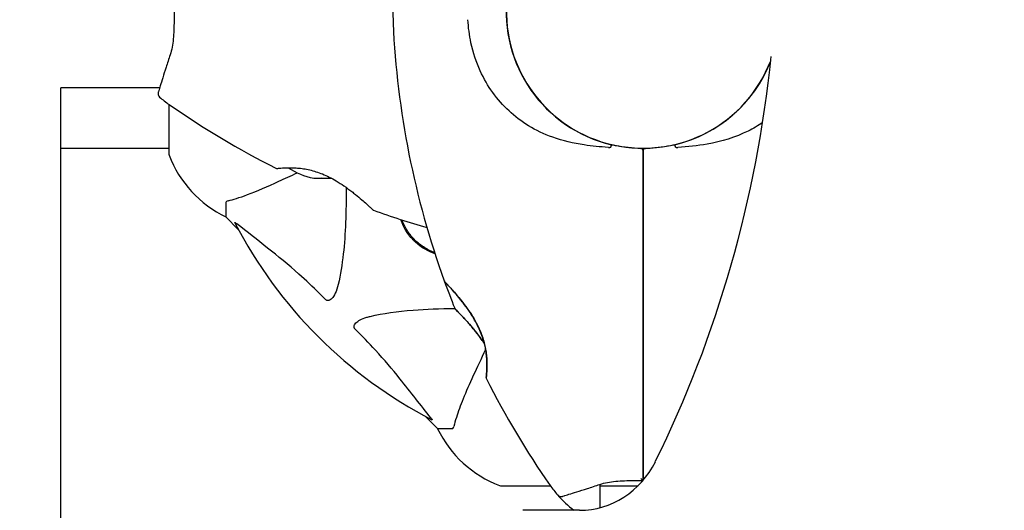
# Model space of a CAD drawing. Units: millimetres. Extents: x -420132 to 24191, y -121926 to 12089.
# Drawn here: x 18459 to 18676, y 4716 to 4824 of the extents above; entities that cross this region are included whole.
import ezdxf

# ---------------------------------------------------------------- set-up
doc = ezdxf.new("R2010")
doc.units = ezdxf.units.MM
doc.header["$LTSCALE"] = 50
doc.layers.add('Widoczne (ISO)', color=255, linetype='Continuous', lineweight=25)
doc.layers.add('Wymiar (ISO)', color=7, linetype='Continuous', lineweight=18, true_color=0x82bfff)
doc.styles.add('Tekst etykiety (ISO)', font='tahoma.ttf')
doc.dimstyles.new('Domyślne (ISO)', dxfattribs={"dimscale": 50, "dimtxt": 3.5, "dimasz": 2.5, "dimexe": 3.175, "dimexo": 0, "dimgap": 0.762, "dimtad": 1, "dimtoh": 1, "dimdec": 0, "dimrnd": 1e-08, "dimzin": 0, "dimtxsty": 'Tekst etykiety (ISO)', "dimcen": 0.09, "dimdle": 10, "dimclrd": 256, "dimclre": 256, "dimclrt": 256, "dimadec": 0, "dimazin": 0, "dimtfac": 0.714286, "dimtdec": 0, "dimtmove": 0, "dimatfit": 3, "dimfxl": 1, "dimtolj": 1, "dimtzin": 0, "dimlwd": -1, "dimlwe": -1, "dimarcsym": 0})

# ---------------------------------------------------------------- blocks, each defined once
blk = doc.blocks.new('*D6')
at = {"layer": 'Defpoints', "color": 0, "transparency": 16777216}
for p in [(18274.64, 6855.76), (15622.87, 845.9), (20461.99, 845.9)]:
    blk.add_point(p, dxfattribs=at)
at = {"layer": 'Wymiar (ISO)', "transparency": 16777216}
for p, q in [((18274.64, 6855.76), (15464.12, 6855.76)), ((15622.87, 6730.76), (15622.87, 970.9)), ((20461.99, 845.9), (15464.12, 845.9))]:
    blk.add_line(p, q, dxfattribs=at)
for points in [[(15602.04, 6730.76), (15643.7, 6730.76), (15622.87, 6855.76)], [(15602.04, 970.9), (15643.7, 970.9), (15622.87, 845.9)]]:
    blk.add_solid(points, dxfattribs=at)
at = {"layer": 'Wymiar (ISO)', "transparency": 16777216, "insert": (15402.6, 3850.83), "char_height": 175, "attachment_point": 2, "rotation": 90, "style": 'Tekst etykiety (ISO)'}
blk.add_mtext('\\A1;6010', dxfattribs=at)
blk = doc.blocks.new('*D7')
at = {"layer": 'Defpoints', "color": 0, "transparency": 16777216}
for p in [(16257.08, 5572.61), (19231.79, 5572.61), (20896.79, 2339.39)]:
    blk.add_point(p, dxfattribs=at)
at = {"layer": 'Wymiar (ISO)', "transparency": 16777216}
for p, q in [((19231.79, 5572.61), (16098.33, 5572.61)), ((16257.08, 2464.39), (16257.08, 5447.61)), ((20896.79, 2339.39), (16098.33, 2339.39))]:
    blk.add_line(p, q, dxfattribs=at)
for points in [[(16236.25, 5447.61), (16277.92, 5447.61), (16257.08, 5572.61)], [(16236.25, 2464.39), (16277.92, 2464.39), (16257.08, 2339.39)]]:
    blk.add_solid(points, dxfattribs=at)
at = {"layer": 'Wymiar (ISO)', "transparency": 16777216, "insert": (16036.7, 3956), "char_height": 175, "attachment_point": 2, "rotation": 90, "style": 'Tekst etykiety (ISO)'}
blk.add_mtext('\\A1;3233', dxfattribs=at)

msp = doc.modelspace()

# ---------------------------------------------------------------- linework, layer by layer
at = {"layer": 'Widoczne (ISO)'}
for p, q in [((18566.87, 4821.51), (18566.92, 4821.51)), ((18468.43, 3842.46), (18468.43, 4808.76)), ((18490.16, 4808.76), (18468.43, 4808.76)), ((18492.19, 4805.17), (18492.19, 4794.31)), ((18468.43, 4795.46), (18492.19, 4795.46)), ((18504.79, 4783.48), (18504.79, 4780.31)), ((18504.79, 4780.31), (18507.53, 4777.57)), ((18507.53, 4777.57), (18504.79, 4780.31)), ((18548.74, 4736.36), (18551.49, 4733.61)), ((18551.49, 4733.61), (18548.74, 4736.36)), ((18554.65, 4733.61), (18551.49, 4733.61)), ((18565.49, 4721.02), (18576.35, 4721.02)), ((18587.29, 4721.02), (18595.66, 4721.02)), ((18582.77, 4715.61), (18570.29, 4715.61))]:
    msp.add_line(p, q, dxfattribs=at)
for centre, radius, start, end in [((18596.79, 4825.61), 55.2, 105.0482, 182.662), ((18596.79, 4825.61), 30.2, 90, 256.613), ((18596.79, 4825.61), 30.15, 13.0374, 338.8862), ((18596.79, 4825.61), 30.15, 13.0374, 338.8862), ((18735.5, 4832.06), 194.07, 182.662, 199.8414), ((18596.79, 4825.61), 30.2, 283.387, 338.5394), ((18490.83, 4807.51), 1, 163.184, 228.9526), ((18506.59, 4825.61), 25, 228.9526, 235.1334), ((18603.24, 4964.33), 194.07, 235.1334, 243.2249), ((18574.39, 4803.22), 1.57, 59.1386, 65.0548), ((18619.18, 4803.22), 1.57, 114.9452, 120.8614), ((18574.39, 4803.22), 1.57, 24.9452, 30.8614), ((18619.18, 4803.22), 1.57, 149.1386, 155.0548), ((18493.19, 4794.31), 1, 180, 200.8133), ((18493.19, 4794.31), 1, 180, 200.8133), ((18515.63, 4802.84), 25, 200.8133, 244.3044), ((18515.63, 4802.84), 25, 200.8133, 244.3044), ((18596.79, 4793.94), 1.57, 104.1386, 110.0548), ((18596.29, 4794.92), 0.5, 0, 89.0668), ((18596.79, 4825.61), 30.2, 269.0668, 270.9332), ((18597.29, 4794.92), 0.5, 90.9332, 180), ((18596.79, 4793.94), 1.57, 69.9452, 75.8614), ((18516.04, 4791.52), 0.5, 243.2249, 276.4412), ((18526.79, 4803.11), 14.5, 235.3898, 259.4939), ((18537.54, 4782.25), 0.5, 226.562, 250.1586), ((18603.24, 4964.33), 194.07, 250.1586, 253.8116), ((18596.79, 4825.61), 101.36, 207.3738, 242.6262), ((18553.43, 4766.36), 0.5, 199.8414, 223.438), ((18735.5, 4832.06), 194.07, 199.8414, 201.7412), ((18555.71, 4760.36), 0.5, 201.7412, 224.778), ((18562.69, 4744.86), 0.5, 173.5588, 206.7751), ((18735.5, 4832.06), 194.07, 206.7751, 214.8666), ((18574.01, 4744.45), 25, 205.6956, 249.1867), ((18574.01, 4744.45), 25, 205.6956, 249.1867), ((18565.49, 4722.02), 1, 249.1867, 270), ((18565.49, 4722.02), 1, 249.1867, 270), ((18596.79, 4735.41), 25, 214.8666, 221.0474), ((18578.69, 4719.65), 1, 221.0474, 286.816), ((18596.79, 4735.41), 25, 221.0474, 232.3728)]:
    msp.add_arc(centre, radius, start, end, dxfattribs=at)
for centre, major_axis, ratio, start_param, end_param in [((18390.6, 4842.24), (0, -250), 0.942944, 1.088763, 1.464389), ((18524.42, 4803.11), (0, -14.28), 0.32544, 6.181956, 6.31724), ((18524.9, 4803.11), (0, -14.28), 0.656161, 6.181956, 6.384415), ((18526.31, 4803.11), (0, -14.28), 0.981601, 6.222906, 6.31724), ((18527.26, 4803.11), (0, -14.28), 0.981601, 6.181956, 6.339726), ((18582.77, 4735.61), (0, -20), 0.942944, 0, 1.088763)]:
    msp.add_ellipse(centre, major_axis=major_axis, ratio=ratio, start_param=start_param, end_param=end_param, dxfattribs=at)
for points, knots in [([(18493.37, 4825.61), (18493.37, 4824.92), (18493.36, 4824.22), (18493.35, 4822.85), (18493.33, 4822.17), (18493.28, 4820.84), (18493.24, 4820.19), (18493.12, 4818.94), (18493.04, 4818.33), (18492.82, 4817.17), (18492.68, 4816.62), (18492.51, 4816.1)], [0.270296, 0.270296, 0.270296, 0.270296, 0.47906, 0.47906, 0.687824, 0.687824, 0.896588, 0.896588, 1.105352, 1.105352, 1.314116, 1.314116, 1.314116, 1.314116]), ([(18589.12, 4795.66), (18587.32, 4795.77), (18585.55, 4795.93), (18581.42, 4796.54), (18579.11, 4797.08), (18572.97, 4799.28), (18569.79, 4801.3), (18564.55, 4806.16), (18562.42, 4809.15), (18559.97, 4814.48), (18559.29, 4816.56), (18558.47, 4820.39), (18558.25, 4822.1), (18558.17, 4823.82)], [0.777743, 0.777743, 0.777743, 0.777743, 1.335665, 1.335665, 2.108644, 2.108644, 3.44936, 3.44936, 4.840595, 4.840595, 5.656639, 5.656639, 6.296646, 6.296646, 6.296646, 6.296646]), ([(18492.51, 4816.1), (18492.18, 4815.12), (18491.88, 4814.18), (18491.32, 4812.47), (18491.08, 4811.7), (18490.65, 4810.33), (18490.46, 4809.74), (18490.17, 4808.78), (18490.06, 4808.42), (18489.91, 4807.93), (18489.87, 4807.8), (18489.87, 4807.8)], [0, 0, 0, 0, 0.363611, 0.363611, 0.727223, 0.727223, 1.090834, 1.090834, 1.454445, 1.454445, 1.818057, 1.818057, 1.818057, 1.818057]), ([(18623.13, 4801.13), (18622.12, 4800.44), (18621.05, 4799.82), (18617.11, 4797.85), (18614.11, 4796.94), (18608.78, 4796), (18606.63, 4795.79), (18604.45, 4795.66)], [2.885054, 2.885054, 2.885054, 2.885054, 3.266815, 3.266815, 4.24236, 4.24236, 4.896886, 4.896886, 4.896886, 4.896886]), ([(18589.79, 4796.23), (18589.79, 4796.23), (18589.79, 4796.23), (18589.79, 4796.23), (18589.79, 4796.23), (18589.78, 4796.21), (18589.78, 4796.2), (18589.77, 4796.16), (18589.75, 4796.12), (18589.73, 4796.03), (18589.71, 4795.98), (18589.68, 4795.86), (18589.67, 4795.79), (18589.65, 4795.73)], [-0.08082478, -0.08082478, -0.08082478, -0.08082478, -0.0805079, -0.0805079, -0.06954425, -0.06954425, -0.05858192, -0.05858192, -0.03904164, -0.03904164, -0.01951737, -0.01951737, 0, 0, 0, 0]), ([(18596.29, 4795.42), (18594.44, 4795.45), (18592.56, 4795.65), (18590.42, 4796.09), (18590.1, 4796.16), (18589.79, 4796.23)], [1.0912135, 1.0912135, 1.0912135, 1.0912135, 1.6580192, 1.6580192, 1.7547899, 1.7547899, 1.7547899, 1.7547899]), ([(18603.78, 4796.23), (18603.47, 4796.16), (18603.16, 4796.09), (18601.01, 4795.65), (18599.14, 4795.45), (18597.28, 4795.42)], [8.9921845, 8.9921845, 8.9921845, 8.9921845, 9.0889552, 9.0889552, 9.6557608, 9.6557608, 9.6557608, 9.6557608]), ([(18603.92, 4795.73), (18603.9, 4795.79), (18603.89, 4795.86), (18603.86, 4795.98), (18603.84, 4796.03), (18603.82, 4796.12), (18603.81, 4796.16), (18603.79, 4796.2), (18603.79, 4796.21), (18603.78, 4796.23), (18603.78, 4796.23), (18603.78, 4796.23), (18603.78, 4796.23), (18603.78, 4796.23)], [-0.08051023, -0.08051023, -0.08051023, -0.08051023, -0.06099229, -0.06099229, -0.04146746, -0.04146746, -0.02192661, -0.02192661, -0.01096396, -0.01096396, 0, 0, 0.00031689, 0.00031689, 0.00031689, 0.00031689]), ([(18589.12, 4795.66), (18589.18, 4795.66), (18589.23, 4795.65), (18589.36, 4795.65), (18589.47, 4795.65), (18589.57, 4795.68), (18589.6, 4795.68), (18589.62, 4795.7), (18589.63, 4795.7), (18589.64, 4795.71), (18589.65, 4795.72), (18589.65, 4795.73), (18589.65, 4795.73), (18589.65, 4795.73)], [-1.6906336, -1.6906336, -1.6906336, -1.6906336, -1.6582329, -1.6582329, -1.605027, -1.605027, -1.5884406, -1.5884406, -1.5808181, -1.5808181, -1.575983, -1.575983, -1.5733952, -1.5733952, -1.5733952, -1.5733952]), ([(18596.79, 4735.06), (18596.79, 4744.83), (18596.79, 4754.79), (18596.79, 4774.83), (18596.79, 4784.91), (18596.79, 4794.92)], [0, 0, 0, 0, 3.002595, 3.002595, 6.00519, 6.00519, 6.00519, 6.00519]), ([(18596.79, 4794.92), (18596.79, 4784.91), (18596.79, 4774.83), (18596.79, 4754.79), (18596.79, 4744.83), (18596.79, 4735.06)], [0, 0, 0, 0, 3.002595, 3.002595, 6.00519, 6.00519, 6.00519, 6.00519]), ([(18603.92, 4795.73), (18603.92, 4795.73), (18603.92, 4795.73), (18603.92, 4795.72), (18603.92, 4795.72), (18603.94, 4795.7), (18603.94, 4795.7), (18603.99, 4795.67), (18604.04, 4795.66), (18604.21, 4795.65), (18604.34, 4795.65), (18604.45, 4795.66), (18604.45, 4795.66), (18604.45, 4795.66)], [-0.6769435, -0.6769435, -0.6769435, -0.6769435, -0.6754271, -0.6754271, -0.6691157, -0.6691157, -0.6591481, -0.6591481, -0.6186601, -0.6186601, -0.5430404, -0.5430404, -0.5428072, -0.5428072, -0.5428072, -0.5428072]), ([(18516.09, 4791.02), (18516.09, 4791.02), (18516.14, 4791.02), (18516.32, 4791.04), (18516.45, 4791.06), (18516.81, 4791.09), (18517.04, 4791.11), (18517.57, 4791.15), (18517.88, 4791.16), (18518.56, 4791.18), (18518.93, 4791.18), (18519.73, 4791.17), (18520.15, 4791.14), (18521.02, 4791.07), (18521.46, 4791.02), (18522.36, 4790.88), (18522.81, 4790.79), (18523.73, 4790.57), (18524.19, 4790.44), (18525.12, 4790.15), (18525.59, 4789.98), (18526.56, 4789.58), (18527.06, 4789.36), (18528.09, 4788.84), (18528.62, 4788.55), (18529.72, 4787.9), (18530.29, 4787.54), (18531.43, 4786.75), (18532, 4786.33), (18532.83, 4785.7), (18533.1, 4785.48), (18533.86, 4784.87), (18534.33, 4784.47), (18535.13, 4783.77), (18535.49, 4783.46), (18536.06, 4782.95), (18536.29, 4782.73), (18536.65, 4782.4), (18536.8, 4782.26), (18537, 4782.07), (18537.07, 4782), (18537.17, 4781.91), (18537.19, 4781.89), (18537.19, 4781.89)], [-1.670426, -1.670426, -1.670426, -1.670426, -1.506902, -1.506902, -1.341279, -1.341279, -1.174001, -1.174001, -1.007842, -1.007842, -0.843818, -0.843818, -0.684575, -0.684575, -0.532983, -0.532983, -0.386198, -0.386198, -0.242391, -0.242391, -0.093746, -0.093746, 0.066234, 0.066234, 0.24486, 0.24486, 0.447157, 0.447157, 0.673502, 0.673502, 0.788155, 0.788155, 1.010678, 1.010678, 1.20757, 1.20757, 1.373826, 1.373826, 1.518853, 1.518853, 1.637616, 1.637616, 1.75638, 1.75638, 1.75638, 1.75638]), ([(18505.3, 4783.87), (18506.32, 4784.14), (18507.72, 4784.54), (18511.68, 4786), (18514, 4787.01), (18516.48, 4788.17)], [-2.891192, -2.891192, -2.891192, -2.891192, -1.528318, -1.528318, 0, 0, 0, 0]), ([(18531.29, 4786.84), (18531.33, 4781.43), (18531.18, 4776.53), (18530.41, 4769.81), (18530.05, 4767.57), (18529.55, 4765.44)], [-6.2831, -6.2831, -6.2831, -6.2831, -3.871284, -3.871284, -2.578772, -2.578772, -2.578772, -2.578772]), ([(18505.3, 4783.87), (18505.14, 4783.82), (18505, 4783.78), (18504.83, 4783.65), (18504.79, 4783.58), (18504.79, 4783.48)], [0, 0, 0, 0, 0.1541752, 0.1541752, 0.2866473, 0.2866473, 0.2866473, 0.2866473]), ([(18506.77, 4779.01), (18506.75, 4779.05), (18506.74, 4779.07), (18506.76, 4779.1), (18506.79, 4779.09), (18506.88, 4779.05), (18506.94, 4779), (18507.08, 4778.9), (18507.14, 4778.85), (18507.22, 4778.79)], [0.66790836, 0.66790836, 0.66790836, 0.66790836, 0.68756319, 0.68756319, 0.70698655, 0.70698655, 0.72910654, 0.72910654, 0.74763999, 0.74763999, 0.74763999, 0.74763999]), ([(18526.72, 4762.13), (18526.32, 4762.55), (18525.91, 4762.96), (18523.95, 4764.91), (18522.42, 4766.34), (18516.25, 4771.83), (18511.68, 4775.19), (18507.22, 4778.79)], [-3.292921, -3.292921, -3.292921, -3.292921, -3.092582, -3.092582, -2.344532, -2.344532, -0.096806, -0.096806, -0.096806, -0.096806]), ([(18546.25, 4775.08), (18546.2, 4775.13), (18546.15, 4775.19), (18545.74, 4775.61), (18545.41, 4776), (18544.65, 4777.01), (18544.26, 4777.65), (18543.71, 4778.78), (18543.52, 4779.26), (18543.36, 4779.73)], [-3.735033, -3.735033, -3.735033, -3.735033, -3.71246, -3.71246, -3.5588864, -3.5588864, -3.3263023, -3.3263023, -3.1561535, -3.1561535, -3.1561535, -3.1561535]), ([(18550.81, 4772.47), (18550.72, 4772.5), (18550.62, 4772.54), (18550.31, 4772.66), (18550.08, 4772.75), (18549.65, 4772.96), (18549.44, 4773.06), (18549.03, 4773.28), (18548.83, 4773.4), (18548.25, 4773.75), (18547.87, 4774.01), (18547.17, 4774.56), (18546.85, 4774.85), (18546.23, 4775.45), (18545.94, 4775.76), (18545.39, 4776.42), (18545.14, 4776.77), (18544.66, 4777.48), (18544.45, 4777.86), (18544.04, 4778.64), (18543.86, 4779.06), (18543.68, 4779.53), (18543.66, 4779.58), (18543.64, 4779.64)], [-0.494123, -0.494123, -0.494123, -0.494123, -0.461795, -0.461795, -0.384749, -0.384749, -0.311547, -0.311547, -0.241407, -0.241407, -0.107274, -0.107274, 0.019256, 0.019256, 0.144097, 0.144097, 0.269537, 0.269537, 0.400993, 0.400993, 0.542534, 0.542534, 0.562011, 0.562011, 0.562011, 0.562011]), ([(18550.9, 4772.19), (18550.17, 4772.43), (18549.44, 4772.76), (18548.18, 4773.49), (18547.66, 4773.85), (18546.85, 4774.52), (18546.54, 4774.79), (18546.25, 4775.08)], [3.1565674, 3.1565674, 3.1565674, 3.1565674, 3.4180758, 3.4180758, 3.6125752, 3.6125752, 3.7356229, 3.7356229, 3.7356229, 3.7356229]), ([(18529.55, 4765.44), (18529.18, 4763.87), (18528.67, 4762.83), (18528.14, 4762.29), (18527.92, 4762.08), (18527.69, 4761.94), (18527.39, 4761.87), (18527.28, 4761.86), (18527.09, 4761.9), (18527.02, 4761.92), (18526.89, 4762), (18526.83, 4762.03), (18526.76, 4762.1), (18526.74, 4762.11), (18526.72, 4762.13)], [4.2161666, 4.2161666, 4.2161666, 4.2161666, 4.692072, 4.692072, 4.692072, 4.8854145, 4.8854145, 4.96663, 4.96663, 5.010038, 5.010038, 5.039388, 5.039388, 5.0498949, 5.0498949, 5.0498949, 5.0498949]), ([(18553.06, 4766.02), (18553.06, 4766.02), (18553.09, 4765.99), (18553.18, 4765.9), (18553.25, 4765.82), (18553.43, 4765.63), (18553.55, 4765.5), (18553.85, 4765.18), (18554.02, 4764.99), (18554.44, 4764.53), (18554.68, 4764.27), (18555.23, 4763.64), (18555.55, 4763.27), (18556.25, 4762.42), (18556.64, 4761.95), (18557.46, 4760.89), (18557.89, 4760.31), (18558.73, 4759.09), (18559.13, 4758.46), (18559.85, 4757.23), (18560.17, 4756.63), (18560.72, 4755.47), (18560.95, 4754.93), (18561.34, 4753.89), (18561.5, 4753.39), (18561.78, 4752.43), (18561.89, 4751.97), (18562.07, 4751.07), (18562.14, 4750.63), (18562.25, 4749.77), (18562.29, 4749.35), (18562.34, 4748.54), (18562.35, 4748.15), (18562.36, 4747.42), (18562.35, 4747.07), (18562.32, 4746.44), (18562.3, 4746.15), (18562.27, 4745.67), (18562.25, 4745.47), (18562.22, 4745.18), (18562.21, 4745.08), (18562.2, 4744.95), (18562.19, 4744.92), (18562.19, 4744.92)], [-5.097779, -5.097779, -5.097779, -5.097779, -4.978495, -4.978495, -4.856568, -4.856568, -4.725899, -4.725899, -4.582953, -4.582953, -4.420847, -4.420847, -4.23461, -4.23461, -4.022758, -4.022758, -3.792773, -3.792773, -3.567763, -3.567763, -3.366623, -3.366623, -3.19394, -3.19394, -3.038407, -3.038407, -2.893013, -2.893013, -2.748251, -2.748251, -2.60048, -2.60048, -2.446341, -2.446341, -2.284873, -2.284873, -2.120081, -2.120081, -1.952519, -1.952519, -1.811473, -1.811473, -1.670426, -1.670426, -1.670426, -1.670426]), ([(18562.19, 4744.92), (18562.19, 4744.92), (18562.2, 4744.96), (18562.22, 4745.14), (18562.23, 4745.28), (18562.27, 4745.64), (18562.28, 4745.86), (18562.32, 4746.4), (18562.34, 4746.7), (18562.35, 4747.39), (18562.36, 4747.76), (18562.34, 4748.55), (18562.32, 4748.97), (18562.24, 4749.84), (18562.19, 4750.29), (18562.05, 4751.18), (18561.96, 4751.64), (18561.74, 4752.56), (18561.62, 4753.02), (18561.32, 4753.95), (18561.15, 4754.42), (18560.75, 4755.39), (18560.53, 4755.89), (18560.02, 4756.92), (18559.72, 4757.45), (18559.07, 4758.55), (18558.71, 4759.11), (18557.93, 4760.25), (18557.5, 4760.83), (18556.87, 4761.65), (18556.66, 4761.92), (18556.04, 4762.69), (18555.65, 4763.15), (18554.95, 4763.96), (18554.64, 4764.31), (18554.12, 4764.88), (18553.91, 4765.11), (18553.57, 4765.48), (18553.43, 4765.62), (18553.24, 4765.83), (18553.18, 4765.9), (18553.09, 4765.99), (18553.06, 4766.02), (18553.06, 4766.02)], [-1.670426, -1.670426, -1.670426, -1.670426, -1.506902, -1.506902, -1.341279, -1.341279, -1.174001, -1.174001, -1.007842, -1.007842, -0.843818, -0.843818, -0.684575, -0.684575, -0.532983, -0.532983, -0.386198, -0.386198, -0.242391, -0.242391, -0.093746, -0.093746, 0.066234, 0.066234, 0.24486, 0.24486, 0.447157, 0.447157, 0.673502, 0.673502, 0.788155, 0.788155, 1.010678, 1.010678, 1.20757, 1.20757, 1.373826, 1.373826, 1.518853, 1.518853, 1.637616, 1.637616, 1.75638, 1.75638, 1.75638, 1.75638]), ([(18536.62, 4758.38), (18539.46, 4759.04), (18542.6, 4759.49), (18548.93, 4760), (18552, 4760.1), (18555.27, 4760.12)], [-5.840532, -5.840532, -5.840532, -5.840532, -4.31233, -4.31233, -3.048199, -3.048199, -3.048199, -3.048199]), ([(18555.35, 4760.01), (18555.35, 4760.01), (18555.37, 4759.99), (18555.47, 4759.89), (18555.53, 4759.82), (18555.72, 4759.63), (18555.84, 4759.51), (18556.14, 4759.21), (18556.31, 4759.02), (18556.73, 4758.59), (18556.98, 4758.33), (18557.54, 4757.72), (18557.87, 4757.36), (18558.6, 4756.53), (18559.01, 4756.06), (18559.87, 4755.01), (18560.34, 4754.43), (18561.02, 4753.5), (18561.24, 4753.19), (18561.57, 4752.72), (18561.67, 4752.56), (18561.78, 4752.41)], [-5.135325, -5.135325, -5.135325, -5.135325, -5.01869, -5.01869, -4.899461, -4.899461, -4.77145, -4.77145, -4.630815, -4.630815, -4.470475, -4.470475, -4.284616, -4.284616, -4.07056, -4.07056, -3.834097, -3.834097, -3.716513, -3.716513, -3.660154, -3.660154, -3.660154, -3.660154]), ([(18561.78, 4752.41), (18561.48, 4752.85), (18561.18, 4753.29), (18560.42, 4754.32), (18559.96, 4754.91), (18559.27, 4755.74), (18559.05, 4756.01), (18558.61, 4756.52), (18558.4, 4756.77), (18557.8, 4757.44), (18557.43, 4757.84), (18556.8, 4758.52), (18556.53, 4758.8), (18556.1, 4759.24), (18555.93, 4759.42), (18555.66, 4759.69), (18555.56, 4759.8), (18555.4, 4759.96), (18555.35, 4760.01), (18555.35, 4760.01)], [0.300191, 0.300191, 0.300191, 0.300191, 0.460411, 0.460411, 0.696489, 0.696489, 0.814568, 0.814568, 0.928117, 0.928117, 1.142095, 1.142095, 1.321936, 1.321936, 1.474461, 1.474461, 1.607979, 1.607979, 1.77459, 1.77459, 1.77459, 1.77459]), ([(18533.31, 4755.55), (18533.3, 4755.55), (18533.29, 4755.56), (18533.24, 4755.62), (18533.2, 4755.67), (18533.13, 4755.78), (18533.1, 4755.83), (18533.05, 4755.98), (18533.04, 4756.06), (18533.05, 4756.29), (18533.09, 4756.42), (18533.23, 4756.7), (18533.35, 4756.84), (18533.47, 4756.96), (18533.91, 4757.4), (18534.69, 4757.83), (18536.09, 4758.25), (18536.35, 4758.31), (18536.62, 4758.38)], [3.5334714, 3.5334714, 3.5334714, 3.5334714, 3.5360525, 3.5360525, 3.5562458, 3.5562458, 3.5793269, 3.5793269, 3.6167663, 3.6167663, 3.6956214, 3.6956214, 3.804605, 3.804605, 3.804605, 4.1935737, 4.1935737, 4.2774028, 4.2774028, 4.2774028, 4.2774028]), ([(18549.97, 4736.04), (18547.8, 4738.72), (18545.56, 4741.67), (18541.51, 4746.69), (18539.73, 4748.8), (18536.32, 4752.53), (18534.84, 4754.05), (18533.31, 4755.55)], [-3.381682, -3.381682, -3.381682, -3.381682, -2.051079, -2.051079, -1.136838, -1.136838, -0.473976, -0.473976, -0.473976, -0.473976]), ([(18562.05, 4751.13), (18562.05, 4751.12), (18562.04, 4751.11), (18562.04, 4751.1), (18561.06, 4749), (18560.16, 4747.07), (18559.34, 4745.31)], [6.107466, 6.107466, 6.107466, 6.107466, 6.113906, 6.113906, 6.113906, 7.34072, 7.34072, 7.34072, 7.34072]), ([(18559.34, 4745.31), (18558.5, 4743.5), (18557.73, 4741.78), (18556.49, 4738.71), (18555.99, 4737.34), (18555.38, 4735.39), (18555.2, 4734.72), (18555.04, 4734.12)], [-2.923859, -2.923859, -2.923859, -2.923859, -1.830403, -1.830403, -0.841646, -0.841646, -0.273627, -0.273627, -0.273627, -0.273627]), ([(18549.97, 4736.04), (18549.97, 4736.03), (18549.98, 4736.03), (18550.09, 4735.9), (18550.17, 4735.78), (18550.25, 4735.64), (18550.27, 4735.61), (18550.26, 4735.57), (18550.24, 4735.57), (18550.2, 4735.59), (18550.19, 4735.59), (18550.18, 4735.6)], [0.8751293, 0.8751293, 0.8751293, 0.8751293, 0.8786792, 0.8786792, 0.9337906, 0.9337906, 0.9692974, 0.9692974, 1.0016433, 1.0016433, 1.0082698, 1.0082698, 1.0082698, 1.0082698]), ([(18596.79, 4722.23), (18596.79, 4722.95), (18596.79, 4723.67), (18596.79, 4725.47), (18596.79, 4726.56), (18596.79, 4729.3), (18596.79, 4730.97), (18596.79, 4732.99), (18596.79, 4733.3), (18596.79, 4733.92), (18596.79, 4734.22), (18596.79, 4734.7), (18596.79, 4734.88), (18596.79, 4735.06)], [0.391567, 0.391567, 0.391567, 0.391567, 0.647912, 0.647912, 1.022217, 1.022217, 1.579602, 1.579602, 1.681117, 1.681117, 1.778869, 1.778869, 1.834847, 1.834847, 1.834847, 1.834847]), ([(18596.79, 4735.06), (18596.79, 4734.88), (18596.79, 4734.7), (18596.79, 4734.22), (18596.79, 4733.92), (18596.79, 4733.3), (18596.79, 4732.99), (18596.79, 4730.97), (18596.79, 4729.3), (18596.79, 4726.56), (18596.79, 4725.47), (18596.79, 4723.67), (18596.79, 4722.95), (18596.79, 4722.23)], [7.40112, 7.40112, 7.40112, 7.40112, 7.457097, 7.457097, 7.554849, 7.554849, 7.656364, 7.656364, 8.213749, 8.213749, 8.588076, 8.588076, 8.844399, 8.844399, 8.844399, 8.844399]), ([(18554.65, 4733.61), (18554.73, 4733.61), (18554.79, 4733.64), (18554.93, 4733.77), (18554.99, 4733.91), (18555.04, 4734.12)], [0, 0, 0, 0, 0.0651008, 0.0651008, 0.1767336, 0.1767336, 0.1767336, 0.1767336]), ([(18587.27, 4721.33), (18587.79, 4721.5), (18588.34, 4721.64), (18589.5, 4721.86), (18590.11, 4721.95), (18591.37, 4722.07), (18592.02, 4722.11), (18593.35, 4722.16), (18594.02, 4722.17), (18595.39, 4722.19), (18596.07, 4722.19), (18596.75, 4722.19)], [0, 0, 0, 0, 0.208764, 0.208764, 0.417528, 0.417528, 0.626292, 0.626292, 0.835056, 0.835056, 1.040665, 1.040665, 1.040665, 1.040665]), ([(18596.28, 4722.65), (18596.28, 4722.65), (18596.28, 4722.65), (18596.34, 4722.57), (18596.41, 4722.5), (18596.53, 4722.38), (18596.59, 4722.33), (18596.69, 4722.24), (18596.73, 4722.22), (18596.76, 4722.2), (18596.76, 4722.2), (18596.76, 4722.2)], [-0.10796068, -0.10796068, -0.10796068, -0.10796068, -0.10748738, -0.10748738, -0.07820466, -0.07820466, -0.05001927, -0.05001927, -0.02190803, -0.02190803, -0.01980409, -0.01980409, -0.01980409, -0.01980409]), ([(18578.98, 4718.69), (18578.98, 4718.69), (18579.1, 4718.73), (18579.59, 4718.88), (18579.96, 4718.99), (18580.92, 4719.29), (18581.5, 4719.47), (18582.87, 4719.9), (18583.65, 4720.15), (18585.35, 4720.7), (18586.29, 4721.01), (18587.27, 4721.33)], [1.818057, 1.818057, 1.818057, 1.818057, 2.182362, 2.182362, 2.546667, 2.546667, 2.910972, 2.910972, 3.275277, 3.275277, 3.639582, 3.639582, 3.639582, 3.639582]), ([(18587.29, 4716.2), (18587.29, 4716.91), (18587.29, 4717.79), (18587.29, 4719.55), (18587.29, 4720.42), (18587.29, 4721.34)], [2.7452182, 2.7452182, 2.7452182, 2.7452182, 3.169004, 3.169004, 3.5058474, 3.5058474, 3.5058474, 3.5058474])]:
    msp.add_open_spline(points, degree=3, knots=knots, dxfattribs=at)
msp.add_open_spline([(18516.48, 4788.17), (18517.74, 4788.75), (18519.08, 4789.38), (18520.5, 4790.04)], degree=3, dxfattribs=at)

# ---------------------------------------------------------------- dimensions: what is measured, and where the dimension line sits
at = {"layer": 'Wymiar (ISO)'}
for base, p1, p2, picture, middle in [((15622.87, 845.9), (18274.64, 6855.76), (20461.99, 845.9), '*D6', (15622.87, 3850.83)), ((16257.08, 5572.61), (20896.79, 2339.39), (19231.79, 5572.61), '*D7', (16257.08, 3956))]:
    dim = msp.add_linear_dim(base=base, p1=p1, p2=p2, angle=90, dimstyle='Domyślne (ISO)', override={"dimtoh": 0, "dimdec": 0, "dimtp": 0, "dimtm": 0, "dimtdec": 0, "dimtofl": 0, "dimatfit": 1}, dxfattribs=at)
    dim.commit()
    dim.dimension.update_dxf_attribs({"geometry": picture, "text_midpoint": middle, "dimtype": 160})

doc.saveas('drawing.dxf')
